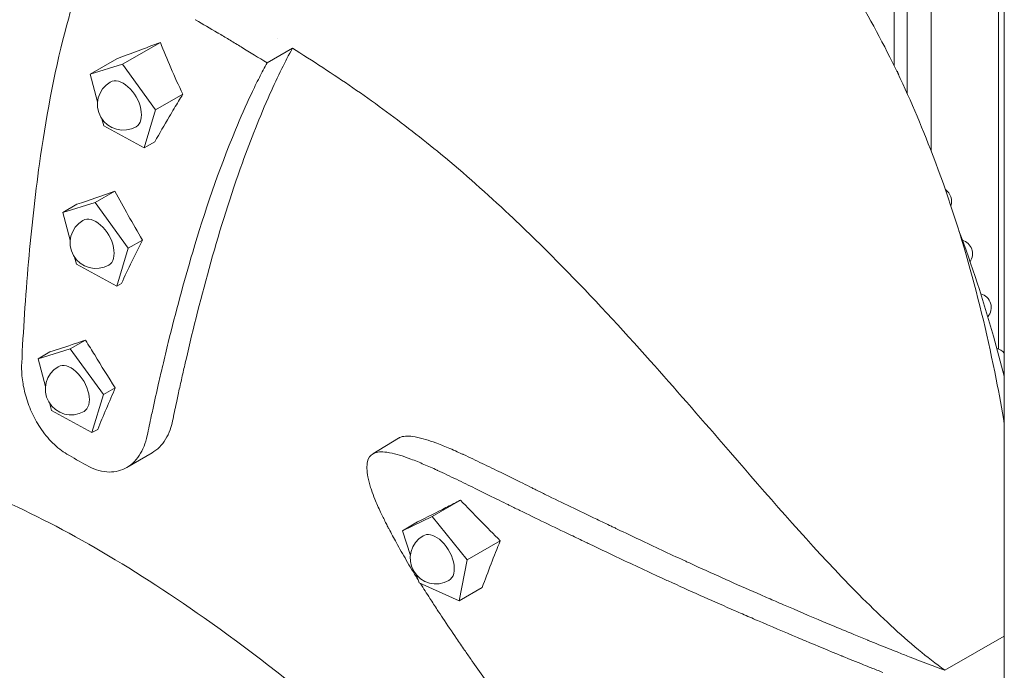
# Model space of a CAD drawing. Units: millimetres. Extents: x 0 to 37050, y -15095 to 19089.
# Drawn here: x 10691 to 11213, y 15253 to 15598 of the extents above; entities that cross this region are included whole.
import ezdxf

# ---------------------------------------------------------------- set-up
doc = ezdxf.new("R2010")
doc.units = ezdxf.units.MM

msp = doc.modelspace()

# ---------------------------------------------------------------- linework, layer by layer
at = {"color": 0, "linetype": 'Continuous', "lineweight": 0, "extrusion": (-5.55112e-17, 0.816497, 0.57735)}
for p, q in [((11154.28, 15967.24), (11154.28, 15573.67)), ((11161.29, 15558.71), (11161.29, 15961.29)), ((11173.89, 15528.57), (11173.89, 15951.31)), ((11209.66, 15858.22), (11209.66, 15423.28)), ((11212.77, 15189.61), (11212.77, 15855.98)), ((10793.35, 15592.32), (10793.35, 15592.32)), ((10745.02, 15574.37), (10765.15, 15585.99)), ((10821.77, 15575.14), (10835.19, 15582.89)), ((10827.15, 15587.85), (10827.15, 15587.84)), ((10727.99, 15569.18), (10741.99, 15577.26)), ((10727.99, 15569.18), (10745.02, 15574.37)), ((10745.02, 15574.37), (10762.65, 15550.13)), ((10731.82, 15554.38), (10727.99, 15569.18)), ((10762.65, 15550.13), (10777.07, 15558.45)), ((10762.65, 15550.13), (10756.52, 15529.96)), ((10735.1, 15541.74), (10734.17, 15545.32)), ((10756.52, 15529.96), (10735.1, 15541.74)), ((10756.52, 15529.96), (10762.26, 15533.28)), ((10730.53, 15500.97), (10741.08, 15507.06)), ((10713.5, 15495.79), (10730.53, 15500.97)), ((10713.5, 15495.79), (10720.85, 15500.04)), ((10730.53, 15500.97), (10748.16, 15476.73)), ((10717.33, 15480.99), (10713.5, 15495.79)), ((10748.16, 15476.73), (10755.66, 15481.07)), ((10748.16, 15476.73), (10742.02, 15456.57)), ((10720.6, 15468.35), (10719.68, 15471.93)), ((10742.02, 15456.57), (10720.6, 15468.35)), ((10742.02, 15456.57), (10744.49, 15458)), ((10717.39, 15423.31), (10725.51, 15428)), ((10700.36, 15418.13), (10717.39, 15423.31)), ((10700.36, 15418.13), (10706.58, 15421.72)), ((10717.39, 15423.31), (10735.02, 15399.07)), ((10704.19, 15403.33), (10700.36, 15418.13)), ((10735.02, 15399.07), (10741.24, 15402.66)), ((10735.02, 15399.07), (10728.88, 15378.91)), ((10707.46, 15390.68), (10706.54, 15394.26)), ((10728.88, 15378.91), (10707.46, 15390.68)), ((10728.88, 15378.91), (10731.92, 15380.66)), ((10891.53, 15376), (10877.82, 15367.63)), ((10747.3, 15360.41), (10760.73, 15368.17)), ((10909.32, 15334.42), (10924.35, 15343.1)), ((10909.32, 15334.42), (10893.51, 15326.84)), ((10927.96, 15311.46), (10909.32, 15334.42)), ((10893.51, 15326.84), (10901.58, 15331.5)), ((10893.51, 15326.84), (10897.74, 15313.66)), ((10927.96, 15311.46), (10945.41, 15321.53)), ((10923.67, 15289.69), (10927.96, 15311.46)), ((10901.07, 15303.3), (10902.38, 15299.2)), ((10902.38, 15299.2), (10923.67, 15289.69)), ((10923.67, 15289.69), (10935.87, 15296.73)), ((11181.26, 15252.81), (11212.77, 15271))]:
    msp.add_line(p, q, dxfattribs=at)
at = {"color": 0, "linetype": 'Continuous', "lineweight": 0, "extrusion": (-1.89995e-16, 2.22045e-16, -1)}
msp.add_arc((-10745.46, 15553.08), 13.69, 240, 60, dxfattribs=at)
at = {"color": 0, "linetype": 'Continuous', "lineweight": 0, "extrusion": (-2.34618e-17, 1.66533e-16, -1)}
msp.add_arc((-11177.31, 15501.61), 7.5, 124.0114, 198.4253, dxfattribs=at)
at = {"color": 0, "linetype": 'Continuous', "lineweight": 0, "extrusion": (-2.34618e-17, 1.11022e-16, -1)}
msp.add_arc((-10730.96, 15479.68), 13.69, 240, 60, dxfattribs=at)
at = {"color": 0, "linetype": 'Continuous', "lineweight": 0, "extrusion": (-1.34484e-16, 2.77556e-16, -1)}
msp.add_arc((-11188.42, 15473.81), 7.5, 106.2807, 214.4395, dxfattribs=at)
at = {"color": 0, "linetype": 'Continuous', "lineweight": 0, "extrusion": (-7.89729e-17, 1.11022e-16, -1)}
msp.add_arc((-11198.32, 15445.32), 7.5, 104.918, 220.8765, dxfattribs=at)
at = {"color": 0, "linetype": 'Continuous', "lineweight": 0, "extrusion": (-7.89729e-17, 1.66533e-16, -1)}
for centre, radius, start, end in [((-11207.05, 15416.26), 7.5, 103.5087, 139.6931), ((-10717.82, 15402.02), 13.69, 240, 60)]:
    msp.add_arc(centre, radius, start, end, dxfattribs=at)
at = {"color": 0, "linetype": 'Continuous', "lineweight": 0, "extrusion": (1.43072e-16, 1.66533e-16, -1)}
msp.add_arc((-11207.05, 15416.26), 7.5, 220.3069, 227.0015, dxfattribs=at)
at = {"color": 0, "linetype": 'Continuous', "lineweight": 0, "extrusion": (3.20494e-17, 1.66533e-16, -1)}
msp.add_arc((-10911.37, 15312.32), 13.69, 240, 60, dxfattribs=at)
at = {"color": 0, "linetype": 'Continuous', "lineweight": 0}
for centre, major_axis, start_param, end_param in [((11151.49, 15564.67), (3.75, 6.5), -0.646344, -0.108487), ((11453.52, 15787.18), (1035.77, 0), -2.3637, -2.349682), ((10911.37, 15312.32), (-6.85, 11.86), -0.96786, 0), ((10911.37, 15312.32), (6.85, -11.86), 0, 2.173733)]:
    msp.add_ellipse(centre, major_axis=major_axis, ratio=0.57735, start_param=start_param, end_param=end_param, dxfattribs=at)
at = {"color": 0, "linetype": 'Continuous', "lineweight": 0, "extrusion": (-8.32667e-17, 1.44222e-16, -1)}
msp.add_ellipse((10745.46, 15553.08), major_axis=(-6.85, 11.86), ratio=0.57735, start_param=0, end_param=3.141593, dxfattribs=at)
at = {"color": 0, "linetype": 'Continuous', "lineweight": 0, "extrusion": (6.37353e-16, -1.07808e-15, -1)}
msp.add_ellipse((10666.04, 15515.08), major_axis=(266.67, 85.55), ratio=0.112559, start_param=-4.961336, end_param=-4.883176, dxfattribs=at)
at = {"color": 0, "linetype": 'Continuous', "lineweight": 0, "extrusion": (-4.40994e-17, 1.9523e-16, -1)}
msp.add_ellipse((11216.93, 15216.23), major_axis=(-508.16, 483.6), ratio=0.265892, start_param=-0.742773, end_param=-0.680589, dxfattribs=at)
at = {"color": 0, "linetype": 'Continuous', "lineweight": 0, "extrusion": (1.36785e-16, 2.0717e-16, -1)}
msp.add_ellipse((10730.96, 15479.68), major_axis=(-6.85, 11.86), ratio=0.57735, start_param=0, end_param=3.141593, dxfattribs=at)
at = {"color": 0, "linetype": 'Continuous', "lineweight": 0, "extrusion": (-1.11556e-17, 1.85856e-16, -1)}
msp.add_ellipse((10717.82, 15402.02), major_axis=(-6.85, 11.86), ratio=0.57735, start_param=0, end_param=3.141593, dxfattribs=at)
at = {"color": 0, "linetype": 'Continuous', "lineweight": 0}
for points, knots in [([(11212.77, 15383.52), (11211.44, 15391.45), (11210.01, 15399.35), (11200.22, 15449.14), (11188.72, 15490.36), (11161.43, 15560.68), (11146.83, 15590.74), (11112.75, 15645.6), (11093.47, 15670.34), (11071.61, 15691.87)], [11.40511, 11.40511, 11.40511, 11.40511, 13.996849, 13.996849, 27.825397, 27.825397, 38.989303, 38.989303, 49.9185, 49.9185, 49.9185, 49.9185]), ([(10726.85, 15629.89), (10721.95, 15617.45), (10717.94, 15604.47), (10708.57, 15568.58), (10704.24, 15544.33), (10698.63, 15504.22), (10696.74, 15486.8), (10693.59, 15450.79), (10692.43, 15432.48), (10691.63, 15415.83)], [0.000001, 0.000001, 0.000001, 0.000001, 4.024847, 4.024847, 11.271088, 11.271088, 16.79352, 16.79352, 22.830503, 22.830503, 22.830503, 22.830503]), ([(10796.47, 15590.48), (10796.24, 15590.62), (10796.01, 15590.75), (10795.78, 15590.89), (10795.67, 15590.95), (10795.56, 15591.02), (10795.45, 15591.08), (10791.55, 15593.39), (10787.7, 15595.65), (10783.87, 15597.89), (10783.82, 15597.92), (10783.77, 15597.95), (10783.67, 15598.01)], [33.829073, 33.829073, 33.829073, 33.829073, 34.768815, 34.768815, 34.768815, 35.219665, 35.219665, 35.219665, 51.306806, 51.306806, 51.306806, 51.511668, 51.511668, 51.511668, 51.511668]), ([(10808.05, 15583.55), (10806.08, 15584.74), (10804.12, 15585.92), (10800.25, 15588.23), (10798.36, 15589.36), (10796.47, 15590.48)], [0.000002, 0.000002, 0.000002, 0.000002, 0.791111, 0.791111, 1.559572, 1.559572, 1.559572, 1.559572]), ([(10765.15, 15585.99), (10761.17, 15584.45), (10757.24, 15582.96), (10749.53, 15580.06), (10745.73, 15578.64), (10741.99, 15577.26)], [0.000001, 0.000001, 0.000001, 0.000001, 1.575243, 1.575243, 3.150867, 3.150867, 3.150867, 3.150867]), ([(10777.07, 15558.45), (10774.85, 15563.12), (10772.71, 15567.82), (10768.74, 15576.99), (10766.89, 15581.49), (10765.15, 15585.99)], [0.000001, 0.000001, 0.000001, 0.000001, 1.610239, 1.610239, 3.13524, 3.13524, 3.13524, 3.13524]), ([(10771.63, 15385.12), (10772.29, 15388.32), (10772.97, 15391.53), (10774.16, 15397.08), (10774.68, 15399.5), (10775.81, 15404.62), (10776.41, 15407.34), (10777.6, 15412.61), (10778.18, 15415.14), (10786.39, 15450.6), (10796.3, 15487.65), (10812.99, 15534.13), (10817.88, 15546.57), (10825.28, 15563.12), (10827.38, 15567.59), (10831.37, 15575.66), (10833.24, 15579.29), (10835.19, 15582.88)], [0, 0, 0, 0, 1.158592, 1.158592, 2.041231, 2.041231, 3.032994, 3.032994, 3.965244, 3.965244, 16.022054, 16.022054, 20.225282, 20.225282, 21.776973, 21.776973, 23.043985, 23.043985, 23.043985, 23.043985]), ([(10835.19, 15582.88), (10840.55, 15579.54), (10845.92, 15576.12), (10861.96, 15565.64), (10872.6, 15558.33), (10883.17, 15550.58)], [-6.384995, -6.384995, -6.384995, -6.384995, -4.245242, -4.245242, -0.000001, -0.000001, -0.000001, -0.000001]), ([(10758.2, 15377.37), (10758.91, 15380.79), (10759.64, 15384.25), (10760.61, 15388.77), (10760.86, 15389.93), (10762.12, 15395.72), (10763.17, 15400.47), (10764.95, 15408.28), (10765.67, 15411.37), (10767.36, 15418.56), (10768.35, 15422.67), (10773.25, 15442.6), (10777.54, 15458.66), (10788.55, 15495.69), (10796.08, 15518.15), (10807.64, 15545.98), (10810.45, 15552.38), (10814.82, 15561.6), (10816.22, 15564.47), (10818.99, 15569.93), (10820.36, 15572.54), (10821.77, 15575.14)], [0, 0, 0, 0, 1.241238, 1.241238, 1.6712, 1.6712, 3.383172, 3.383172, 4.505502, 4.505502, 5.983291, 5.983291, 11.689721, 11.689721, 19.188064, 19.188064, 21.420692, 21.420692, 22.42063, 22.42063, 23.338561, 23.338561, 23.338561, 23.338561]), ([(10762.26, 15533.28), (10764.72, 15537.66), (10767.25, 15542.08), (10769.85, 15546.49), (10770.73, 15547.98), (10771.61, 15549.47), (10772.51, 15550.97), (10774, 15553.45), (10775.52, 15555.95), (10777.07, 15558.45)], [0, 0, 0, 0, 17.229661, 17.229661, 17.229661, 23.026734, 23.026734, 23.026734, 32.703964, 32.703964, 32.703964, 32.703964]), ([(10883.17, 15550.58), (10893.58, 15542.95), (10903.89, 15534.94), (10926.39, 15516.37), (10938.51, 15505.6), (10959.86, 15485.58), (10969.22, 15476.37), (10994.26, 15450.86), (11009.74, 15434.09), (11037.88, 15402.56), (11050.83, 15387.63), (11083.16, 15350.33), (11102.27, 15328), (11132.62, 15295.88), (11142.58, 15285.84), (11157.3, 15272.23), (11162.19, 15267.89), (11171.84, 15259.93), (11176.47, 15256.36), (11181.26, 15252.81)], [-44.183251, -44.183251, -44.183251, -44.183251, -39.935989, -39.935989, -34.72279, -34.72279, -30.516003, -30.516003, -23.311344, -23.311344, -17.197965, -17.197965, -8.151729, -8.151729, -3.826806, -3.826806, -1.833456, -1.833456, -0.000083, -0.000083, -0.000083, -0.000083]), ([(11212.77, 15408.37), (11212.73, 15408.54), (11212.69, 15408.7), (11212.65, 15408.86), (11210.85, 15416), (11208.96, 15423.1), (11206.97, 15430.16), (11201.62, 15449.09), (11195.55, 15467.74), (11188.7, 15485.91)], [-245.210131, -245.210131, -245.210131, -245.210131, -244.672569, -244.672569, -244.672569, -220.893482, -220.893482, -220.893482, -157.04561, -157.04561, -157.04561, -157.04561]), ([(10744.49, 15458), (10746.32, 15461.89), (10748.18, 15465.79), (10751.9, 15473.48), (10753.76, 15477.27), (10755.66, 15481.07)], [0.000001, 0.000001, 0.000001, 0.000001, 1.5874, 1.5874, 3.119466, 3.119466, 3.119466, 3.119466]), ([(10725.51, 15428), (10723.67, 15427.38), (10721.84, 15426.77), (10720.01, 15426.16), (10715.49, 15424.65), (10711.01, 15423.17), (10706.58, 15421.72)], [0, 0, 0, 0, 8.750961, 8.750961, 8.750961, 30.420781, 30.420781, 30.420781, 30.420781]), ([(10741.24, 15402.66), (10737.55, 15408.45), (10733.9, 15414.28), (10730.32, 15420.11), (10729.56, 15421.35), (10728.8, 15422.58), (10728.05, 15423.82), (10727.2, 15425.22), (10726.35, 15426.61), (10725.51, 15428)], [0, 0, 0, 0, 20.983041, 20.983041, 20.983041, 25.430322, 25.430322, 25.430322, 30.420824, 30.420824, 30.420824, 30.420824]), ([(10691.63, 15415.83), (10691.5, 15412.93), (10691.62, 15409.91), (10692.02, 15406.84), (10692.36, 15404.23), (10692.89, 15401.6), (10693.6, 15398.98), (10694.43, 15395.91), (10695.52, 15392.88), (10696.83, 15389.96), (10698.14, 15387.03), (10699.67, 15384.24), (10701.38, 15381.63), (10703.39, 15378.59), (10705.63, 15375.83), (10708.04, 15373.44), (10710.45, 15371.05), (10713.01, 15369.06), (10715.64, 15367.52)], [0, 0, 0, 0, 9.658541, 9.658541, 9.658541, 17.868097, 17.868097, 17.868097, 27.501882, 27.501882, 27.501882, 37.137616, 37.137616, 37.137616, 48.395886, 48.395886, 48.395886, 59.655606, 59.655606, 59.655606, 59.655606]), ([(10731.92, 15380.66), (10733.43, 15384.32), (10734.94, 15387.93), (10738.06, 15395.27), (10739.67, 15399.03), (10741.24, 15402.66)], [0.000001, 0.000001, 0.000001, 0.000001, 1.538014, 1.538014, 3.048942, 3.048942, 3.048942, 3.048942]), ([(10760.73, 15368.17), (10763.6, 15369.82), (10766.04, 15372.29), (10768.87, 15376.96), (10769.66, 15378.62), (10770.85, 15381.91), (10771.29, 15383.48), (10771.63, 15385.12)], [3.159029, 3.159029, 3.159029, 3.159029, 4.651118, 4.651118, 5.369442, 5.369442, 5.96376, 5.96376, 5.96376, 5.96376]), ([(10725.9, 15361.59), (10727.66, 15360.58), (10729.44, 15359.79), (10733.08, 15358.58), (10734.94, 15358.21), (10740.16, 15357.83), (10743.38, 15358.44), (10749.3, 15361.35), (10751.91, 15363.71), (10755.93, 15369.77), (10757.36, 15373.34), (10758.2, 15377.37)], [0.000001, 0.000001, 0.000001, 0.000001, 0.740804, 0.740804, 1.521218, 1.521218, 2.978531, 2.978531, 4.505483, 4.505483, 5.961891, 5.961891, 5.961891, 5.961891]), ([(11181.26, 15252.81), (11175.33, 15255.01), (11168.99, 15257.41), (11162.33, 15260), (11160.11, 15260.87), (11158.01, 15261.69), (11155.9, 15262.53), (11154.51, 15263.08), (11153.12, 15263.63), (11151.76, 15264.18), (11148.12, 15265.63), (11144.4, 15267.14), (11140.6, 15268.7), (11140.41, 15268.77), (11140.22, 15268.85), (11140.04, 15268.93), (11137.69, 15269.89), (11135.33, 15270.86), (11132.98, 15271.83), (11128.98, 15273.49), (11124.99, 15275.15), (11121.03, 15276.81), (11119.61, 15277.41), (11118.18, 15278.01), (11116.76, 15278.61), (11109.69, 15281.59), (11102.63, 15284.6), (11095.64, 15287.61), (11094.25, 15288.21), (11092.87, 15288.81), (11091.49, 15289.41), (11088.88, 15290.53), (11086.28, 15291.66), (11083.69, 15292.8), (11078.19, 15295.2), (11072.7, 15297.62), (11067.25, 15300.04), (11061.64, 15302.54), (11056.04, 15305.06), (11050.48, 15307.59), (11048.54, 15308.48), (11046.6, 15309.36), (11044.66, 15310.26), (11044.11, 15310.51), (11043.56, 15310.76), (11043, 15311.02), (11034.99, 15314.71), (11027.07, 15318.43), (11019.27, 15322.13), (11015.46, 15323.94), (11011.64, 15325.76), (11007.86, 15327.57), (11007.34, 15327.82), (11006.82, 15328.07), (11006.3, 15328.32), (11005.65, 15328.62), (11005.01, 15328.93), (11004.36, 15329.24), (11001.81, 15330.46), (10999.26, 15331.68), (10996.62, 15332.94), (10987.25, 15337.43), (10978.2, 15341.8), (10969.62, 15345.98), (10967.9, 15346.83), (10966.1, 15347.71), (10964.3, 15348.59), (10963.63, 15348.92), (10962.96, 15349.25), (10962.29, 15349.58), (10960.65, 15350.38), (10959.01, 15351.19), (10957.32, 15352.02), (10953.4, 15353.96), (10949.58, 15355.85), (10945.86, 15357.68), (10942.57, 15359.3), (10939.23, 15360.94), (10935.89, 15362.55), (10932.57, 15364.15), (10929.18, 15365.76), (10925.86, 15367.29), (10925.78, 15367.32), (10925.7, 15367.36), (10925.61, 15367.4), (10924.61, 15367.86), (10923.6, 15368.32), (10922.59, 15368.77), (10921.29, 15369.35), (10919.99, 15369.92), (10918.7, 15370.47), (10916.41, 15371.45), (10914.06, 15372.41), (10911.76, 15373.28), (10911.12, 15373.52), (10910.47, 15373.76), (10909.82, 15373.99), (10908.06, 15374.62), (10906.25, 15375.22), (10904.49, 15375.71), (10902.73, 15376.2), (10900.9, 15376.63), (10898.94, 15376.9), (10896.17, 15377.28), (10893.8, 15377.12), (10892.05, 15376.28), (10891.95, 15376.23), (10891.84, 15376.18), (10891.73, 15376.11), (10891.66, 15376.08), (10891.6, 15376.04), (10891.53, 15376)], [0, 0, 0, 0, 20.371417, 20.371417, 20.371417, 27.16728, 27.16728, 27.16728, 31.668788, 31.668788, 31.668788, 43.727007, 43.727007, 43.727007, 44.330881, 44.330881, 44.330881, 52.015524, 52.015524, 52.015524, 65.075885, 65.075885, 65.075885, 69.766754, 69.766754, 69.766754, 93.089593, 93.089593, 93.089593, 97.704416, 97.704416, 97.704416, 106.398476, 106.398476, 106.398476, 124.836392, 124.836392, 124.836392, 143.806603, 143.806603, 143.806603, 150.434941, 150.434941, 150.434941, 152.327066, 152.327066, 152.327066, 179.520692, 179.520692, 179.520692, 192.808995, 192.808995, 192.808995, 194.632632, 194.632632, 194.632632, 196.880001, 196.880001, 196.880001, 205.792902, 205.792902, 205.792902, 237.514389, 237.514389, 237.514389, 243.896724, 243.896724, 243.896724, 246.281845, 246.281845, 246.281845, 252.122867, 252.122867, 252.122867, 265.753346, 265.753346, 265.753346, 277.779898, 277.779898, 277.779898, 289.717812, 289.717812, 289.717812, 290.00767, 290.00767, 290.00767, 293.623434, 293.623434, 293.623434, 298.263412, 298.263412, 298.263412, 306.494888, 306.494888, 306.494888, 308.801064, 308.801064, 308.801064, 315.117355, 315.117355, 315.117355, 321.401388, 321.401388, 321.401388, 330.268183, 330.268183, 330.268183, 330.746773, 330.746773, 330.746773, 331.025845, 331.025845, 331.025845, 331.025845]), ([(10901.87, 15300.8), (10901.76, 15300.98), (10901.65, 15301.15), (10901.55, 15301.32), (10900.5, 15303.02), (10899.44, 15304.76), (10898.39, 15306.51), (10897.46, 15308.06), (10896.54, 15309.61), (10895.6, 15311.22), (10893.76, 15314.38), (10892.01, 15317.47), (10890.34, 15320.5), (10889, 15322.94), (10887.64, 15325.46), (10886.32, 15327.98), (10886.15, 15328.31), (10885.98, 15328.63), (10885.82, 15328.96), (10885.42, 15329.72), (10885.03, 15330.49), (10884.64, 15331.25), (10883.74, 15333.03), (10882.84, 15334.84), (10881.96, 15336.71), (10880.84, 15339.07), (10879.82, 15341.37), (10878.92, 15343.61), (10878.28, 15345.18), (10877.65, 15346.84), (10877.1, 15348.5), (10876.96, 15348.91), (10876.83, 15349.32), (10876.69, 15349.76), (10876.09, 15351.67), (10875.61, 15353.49), (10875.23, 15355.44), (10874.62, 15358.5), (10874.52, 15361.28), (10875.06, 15363.63), (10875.46, 15365.38), (10876.41, 15366.85), (10877.98, 15367.72), (10878.09, 15367.79), (10878.21, 15367.85), (10878.3, 15367.89), (10880.05, 15368.73), (10882.43, 15368.9), (10885.19, 15368.51), (10887.15, 15368.24), (10888.98, 15367.81), (10890.74, 15367.32), (10892.51, 15366.83), (10894.31, 15366.24), (10896.08, 15365.61), (10896.72, 15365.38), (10897.37, 15365.14), (10898.01, 15364.89), (10900.32, 15364.02), (10902.66, 15363.06), (10904.96, 15362.08), (10907.25, 15361.1), (10909.58, 15360.06), (10911.87, 15359.01), (10911.95, 15358.97), (10912.03, 15358.94), (10912.11, 15358.9), (10915.43, 15357.37), (10918.82, 15355.76), (10922.14, 15354.16), (10925.48, 15352.55), (10928.83, 15350.91), (10932.11, 15349.29), (10935.84, 15347.46), (10939.66, 15345.57), (10943.58, 15343.63), (10945.26, 15342.8), (10946.9, 15342), (10948.54, 15341.19), (10949.21, 15340.86), (10949.88, 15340.53), (10950.56, 15340.2), (10952.35, 15339.32), (10954.15, 15338.44), (10955.88, 15337.59), (10964.45, 15333.41), (10973.5, 15329.05), (10982.88, 15324.55), (10985.51, 15323.29), (10988.06, 15322.07), (10990.62, 15320.85), (10991.26, 15320.54), (10991.91, 15320.24), (10992.55, 15319.93), (10993.07, 15319.68), (10993.6, 15319.43), (10994.12, 15319.18), (10997.89, 15317.38), (11001.72, 15315.55), (11005.53, 15313.74), (11013.33, 15310.05), (11021.24, 15306.33), (11029.26, 15302.63), (11029.81, 15302.38), (11030.36, 15302.12), (11030.92, 15301.87), (11032.85, 15300.98), (11034.79, 15300.09), (11036.74, 15299.2), (11042.3, 15296.67), (11047.89, 15294.15), (11053.5, 15291.65), (11058.96, 15289.23), (11064.44, 15286.81), (11069.94, 15284.41), (11072.54, 15283.28), (11075.14, 15282.15), (11077.74, 15281.02), (11079.12, 15280.42), (11080.51, 15279.82), (11081.89, 15279.23), (11088.88, 15276.21), (11095.95, 15273.2), (11103.01, 15270.22), (11104.43, 15269.62), (11105.86, 15269.02), (11107.28, 15268.43), (11113.57, 15265.79), (11119.94, 15263.14), (11126.29, 15260.54), (11126.48, 15260.46), (11126.66, 15260.39), (11126.85, 15260.31), (11130.66, 15258.75), (11134.38, 15257.25), (11138.02, 15255.79), (11139.37, 15255.25), (11140.77, 15254.69), (11142.16, 15254.14), (11144.17, 15253.34), (11146.19, 15252.55), (11148.31, 15251.72)], [-407.413573, -407.413573, -407.413573, -407.413573, -406.787534, -406.787534, -406.787534, -400.671377, -400.671377, -400.671377, -395.248584, -395.248584, -395.248584, -384.578415, -384.578415, -384.578415, -376.015815, -376.015815, -376.015815, -374.911784, -374.911784, -374.911784, -372.326576, -372.326576, -372.326576, -366.312148, -366.312148, -366.312148, -358.723338, -358.723338, -358.723338, -353.401661, -353.401661, -353.401661, -352.085627, -352.085627, -352.085627, -346.361458, -346.361458, -346.361458, -337.409776, -337.409776, -337.409776, -330.751443, -330.751443, -330.751443, -330.268183, -330.268183, -330.268183, -321.401388, -321.401388, -321.401388, -315.117355, -315.117355, -315.117355, -308.801064, -308.801064, -308.801064, -306.499175, -306.499175, -306.499175, -298.263412, -298.263412, -298.263412, -290.008633, -290.008633, -290.008633, -289.717812, -289.717812, -289.717812, -277.779898, -277.779898, -277.779898, -265.753346, -265.753346, -265.753346, -252.122867, -252.122867, -252.122867, -246.282596, -246.282596, -246.282596, -243.897692, -243.897692, -243.897692, -237.514389, -237.514389, -237.514389, -205.792902, -205.792902, -205.792902, -196.88073, -196.88073, -196.88073, -194.633573, -194.633573, -194.633573, -192.808995, -192.808995, -192.808995, -179.520692, -179.520692, -179.520692, -152.327066, -152.327066, -152.327066, -150.435645, -150.435645, -150.435645, -143.808531, -143.808531, -143.808531, -124.836392, -124.836392, -124.836392, -106.399861, -106.399861, -106.399861, -97.704416, -97.704416, -97.704416, -93.092607, -93.092607, -93.092607, -69.766754, -69.766754, -69.766754, -65.080184, -65.080184, -65.080184, -44.331687, -44.331687, -44.331687, -43.727007, -43.727007, -43.727007, -31.668788, -31.668788, -31.668788, -27.167778, -27.167778, -27.167778, -20.658223, -20.658223, -20.658223, -20.658223]), ([(10506.9, 15309.92), (10510.79, 15320.96), (10515.53, 15330.4), (10528.35, 15348.08), (10536.96, 15355.44), (10556.95, 15365.13), (10568.13, 15367.7), (10592.96, 15368.62), (10606.42, 15367.17), (10638.13, 15360.04), (10656.65, 15353.81), (10693.77, 15337.75), (10711.89, 15328.55), (10730.66, 15317.72)], [20.237156, 20.237156, 20.237156, 20.237156, 27.437239, 27.437239, 36.400793, 36.400793, 44.866437, 44.866437, 52.907623, 52.907623, 62.102135, 62.102135, 70.054954, 70.054954, 70.054954, 70.054954]), ([(10901.58, 15331.5), (10906.56, 15334.03), (10911.58, 15336.58), (10916.65, 15339.16), (10918.87, 15340.3), (10921.11, 15341.44), (10923.35, 15342.58), (10923.68, 15342.75), (10924.02, 15342.93), (10924.35, 15343.1)], [0, 0, 0, 0, 21.177719, 21.177719, 21.177719, 30.47593, 30.47593, 30.47593, 31.863693, 31.863693, 31.863693, 31.863693]), ([(10924.35, 15343.1), (10927.78, 15339.51), (10931.3, 15335.87), (10938.33, 15328.66), (10941.85, 15325.09), (10945.41, 15321.53)], [-3.054497, -3.054497, -3.054497, -3.054497, -1.526717, -1.526717, -0.000001, -0.000001, -0.000001, -0.000001]), ([(11074.61, 14970.43), (11062.03, 14995.5), (11046.86, 15020.22), (11013.02, 15068.1), (10994.45, 15091.25), (10956.02, 15134.72), (10936.35, 15155.11), (10896.73, 15193.24), (10876.93, 15210.99), (10834.04, 15246.93), (10811.09, 15264.64), (10768.75, 15294.46), (10749.43, 15306.88), (10730.66, 15317.72)], [-51.955992, -51.955992, -51.955992, -51.955992, -42.731289, -42.731289, -33.698233, -33.698233, -25.221503, -25.221503, -17.169787, -17.169787, -7.963234, -7.963234, -0.000001, -0.000001, -0.000001, -0.000001]), ([(10945.41, 15321.53), (10943.76, 15317.42), (10942.14, 15313.3), (10938.96, 15305.05), (10937.39, 15300.88), (10935.87, 15296.73)], [-3.117959, -3.117959, -3.117959, -3.117959, -1.575306, -1.575306, -0.000001, -0.000001, -0.000001, -0.000001]), ([(11167.46, 14989.15), (11162.98, 14993.42), (11158.22, 14997.98), (11153.26, 15002.77), (11152.45, 15003.55), (11151.67, 15004.3), (11150.89, 15005.06), (11146.45, 15009.35), (11141.99, 15013.69), (11137.54, 15018.04), (11136.41, 15019.14), (11135.29, 15020.25), (11134.16, 15021.35), (11132.9, 15022.58), (11131.65, 15023.82), (11130.39, 15025.05), (11127.13, 15028.27), (11123.86, 15031.5), (11120.59, 15034.75), (11119.5, 15035.83), (11118.4, 15036.92), (11117.31, 15038.01), (11112.4, 15042.9), (11107.5, 15047.83), (11102.61, 15052.78), (11101.87, 15053.53), (11101.13, 15054.28), (11100.39, 15055.03), (11097.42, 15058.05), (11094.45, 15061.08), (11091.48, 15064.12), (11088.8, 15066.87), (11086.13, 15069.62), (11083.46, 15072.39), (11078.86, 15077.16), (11074.27, 15081.95), (11069.7, 15086.78), (11068.66, 15087.88), (11067.62, 15088.98), (11066.58, 15090.08), (11061.55, 15095.42), (11056.54, 15100.79), (11051.55, 15106.2), (11050.97, 15106.83), (11050.39, 15107.47), (11049.8, 15108.1), (11045.13, 15113.18), (11040.48, 15118.3), (11035.86, 15123.46), (11034.98, 15124.44), (11034.09, 15125.43), (11033.21, 15126.43), (11028.41, 15131.81), (11023.63, 15137.23), (11018.9, 15142.69), (11018.22, 15143.47), (11017.53, 15144.26), (11016.85, 15145.05), (11014.97, 15147.23), (11013.1, 15149.42), (11011.23, 15151.61), (11008.23, 15155.12), (11005.26, 15158.64), (11002.3, 15162.19), (11001.8, 15162.78), (11001.31, 15163.37), (11000.81, 15163.97), (10995.91, 15169.86), (10991.06, 15175.81), (10986.25, 15181.8), (10985.89, 15182.25), (10985.53, 15182.7), (10985.17, 15183.15), (10980.46, 15189.05), (10975.79, 15195.02), (10971.21, 15201.02), (10971.13, 15201.13), (10971.05, 15201.24), (10970.97, 15201.35), (10970.65, 15201.76), (10970.33, 15202.18), (10970.02, 15202.6), (10967.78, 15205.55), (10965.58, 15208.5), (10963.39, 15211.46), (10960.73, 15215.06), (10958.1, 15218.69), (10955.46, 15222.35), (10954.96, 15223.05), (10954.46, 15223.75), (10953.95, 15224.45), (10951.23, 15228.26), (10948.54, 15232.06), (10945.86, 15235.87), (10944.53, 15237.75), (10943.19, 15239.65), (10941.86, 15241.55), (10941.62, 15241.88), (10941.39, 15242.21), (10941.16, 15242.54), (10940.06, 15244.11), (10938.96, 15245.67), (10937.86, 15247.24), (10935.55, 15250.53), (10933.23, 15253.83), (10930.93, 15257.13), (10930.6, 15257.61), (10930.27, 15258.08), (10929.94, 15258.55), (10928.79, 15260.21), (10927.65, 15261.86), (10926.5, 15263.52), (10925.09, 15265.57), (10923.68, 15267.62), (10922.26, 15269.7), (10919.78, 15273.33), (10917.35, 15276.94), (10914.97, 15280.5), (10914, 15281.96), (10913.01, 15283.45), (10912.03, 15284.94), (10910.73, 15286.92), (10909.43, 15288.91), (10908.12, 15290.94), (10906.39, 15293.62), (10904.7, 15296.27), (10903.05, 15298.9)], [-827.938073, -827.938073, -827.938073, -827.938073, -806.822438, -806.822438, -806.822438, -803.369752, -803.369752, -803.369752, -783.645852, -783.645852, -783.645852, -778.659655, -778.659655, -778.659655, -773.104926, -773.104926, -773.104926, -758.656523, -758.656523, -758.656523, -753.812199, -753.812199, -753.812199, -732.116561, -732.116561, -732.116561, -728.839828, -728.839828, -728.839828, -715.666401, -715.666401, -715.666401, -703.761403, -703.761403, -703.761403, -683.275485, -683.275485, -683.275485, -678.600196, -678.600196, -678.600196, -656.02119, -656.02119, -656.02119, -653.380745, -653.380745, -653.380745, -632.196099, -632.196099, -632.196099, -628.1339, -628.1339, -628.1339, -606.075395, -606.075395, -606.075395, -602.89209, -602.89209, -602.89209, -594.108305, -594.108305, -594.108305, -580.045524, -580.045524, -580.045524, -577.693515, -577.693515, -577.693515, -554.339341, -554.339341, -554.339341, -552.580708, -552.580708, -552.580708, -529.607698, -529.607698, -529.607698, -529.193686, -529.193686, -529.193686, -527.60582, -527.60582, -527.60582, -516.402899, -516.402899, -516.402899, -502.761284, -502.761284, -502.761284, -500.150236, -500.150236, -500.150236, -486.023712, -486.023712, -486.023712, -479.012429, -479.012429, -479.012429, -477.78845, -477.78845, -477.78845, -472.018497, -472.018497, -472.018497, -459.892206, -459.892206, -459.892206, -458.157026, -458.157026, -458.157026, -452.098563, -452.098563, -452.098563, -444.626446, -444.626446, -444.626446, -431.570369, -431.570369, -431.570369, -426.213235, -426.213235, -426.213235, -419.092227, -419.092227, -419.092227, -409.690743, -409.690743, -409.690743, -409.690743])]:
    msp.add_open_spline(points, degree=3, knots=knots, dxfattribs=at)
for points in [[(10821.76, 15575.14), (10817.34, 15577.85), (10812.94, 15580.58), (10808.05, 15583.55)], [(10933.39, 15348.66), (10933.39, 15348.66), (10933.39, 15348.66), (10933.39, 15348.66)], [(11181.26, 15252.81), (11181.26, 15252.81), (11181.26, 15252.81), (11181.26, 15252.81)]]:
    msp.add_open_spline(points, degree=3, dxfattribs=at)

doc.saveas('drawing.dxf')
